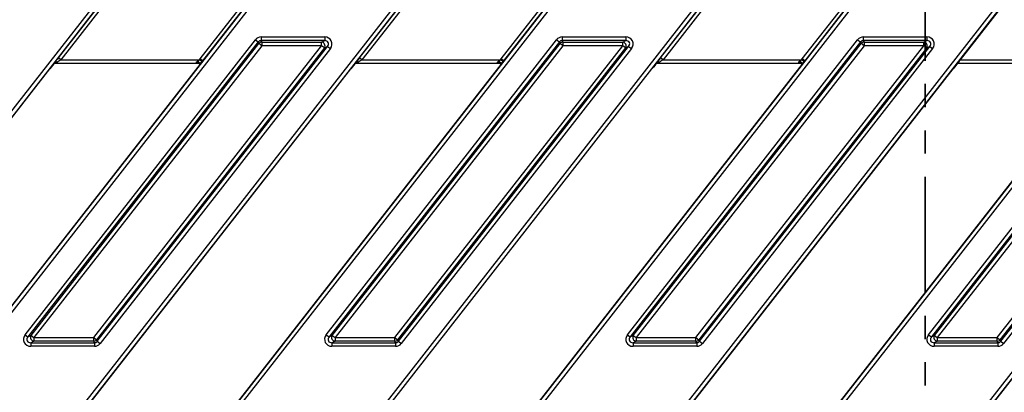
# Model space of a CAD drawing. Units: millimetres. Extents: x 8 to 437, y 1 to 291.
# Drawn here: x 99 to 153, y 178 to 198 of the extents above; entities that cross this region are included whole.
import ezdxf

# ---------------------------------------------------------------- set-up
doc = ezdxf.new("R2010")
doc.units = ezdxf.units.MM
doc.linetypes.add('PHANTOM', pattern=[12.7, 6.35, -1.27, 1.27, -1.27, 1.27, -1.27])
doc.layers.add('ОСНОВНАЯ_НАДПИСЬ', color=7, linetype='Continuous')
doc.styles.add('SLDTEXTSTYLE1', font='TXT', dxfattribs={"width": 0.7})
doc.dimstyles.new('SLDDIMSTYLE0', dxfattribs={"dimtxt": 3.5, "dimasz": 3.5, "dimexe": 0, "dimexo": 0.0625, "dimgap": 0.875, "dimtad": 2, "dimdec": 0, "dimlfac": 5, "dimrnd": 1e-09, "dimzin": 12, "dimdsep": 46, "dimtxsty": 'SLDTEXTSTYLE1', "dimsah": 1, "dimcen": 0.09, "dimadec": 0, "dimazin": 3, "dimtol": 1, "dimtp": 2, "dimtm": 2, "dimtfac": 1, "dimtdec": 0, "dimtofl": 0, "dimtmove": 0, "dimatfit": 3, "dimfxl": 0, "dimfrac": 2, "dimtolj": 1, "dimarcsym": 0})

# ---------------------------------------------------------------- blocks, each defined once
blk = doc.blocks.new('_D')
at = {"layer": 'ОСНОВНАЯ_НАДПИСЬ'}
for p, q in [((193.965, 253.102), (27.192, 253.102)), ((28.192, 253.102), (28.192, 145.102)), ((57.212, 145.102), (27.192, 145.102))]:
    blk.add_line(p, q, dxfattribs=at)
for points in [[(28.192, 253.102), (27.653, 249.602), (28.73, 249.602)], [(28.192, 145.102), (28.73, 148.602), (27.653, 148.602)]]:
    blk.add_solid(points, dxfattribs=at)
at = {"layer": 'ОСНОВНАЯ_НАДПИСЬ', "attachment_point": 1, "rotation": 90, "style": 'SLDTEXTSTYLE1'}
for s, insert, char_height in [('±2', (25.04, 201.814), 2.1), ('540', (23.68, 193.852), 3.5)]:
    blk.add_mtext(s, dxfattribs=dict(at, insert=insert, char_height=char_height))
blk = doc.blocks.new('_D_1')
at = {"layer": 'ОСНОВНАЯ_НАДПИСЬ'}
for p, q in [((54.815, 250.705), (54.815, 274.062)), ((242.815, 195.952), (242.815, 274.062)), ((242.815, 273.062), (54.815, 273.062))]:
    blk.add_line(p, q, dxfattribs=at)
for points in [[(54.815, 273.062), (58.315, 272.524), (58.315, 273.601)], [(242.815, 273.062), (239.315, 273.601), (239.315, 272.524)]]:
    blk.add_solid(points, dxfattribs=at)
at = {"layer": 'ОСНОВНАЯ_НАДПИСЬ', "attachment_point": 1, "style": 'SLDTEXTSTYLE1'}
for s, insert, char_height in [('940', (143.439, 277.574), 3.5), ('±2', (151.654, 276.215), 2.1)]:
    blk.add_mtext(s, dxfattribs=dict(at, insert=insert, char_height=char_height))

msp = doc.modelspace()

# ---------------------------------------------------------------- linework, layer by layer
at = {"color": 7, "linetype": 'PHANTOM', "lineweight": 35}
msp.add_line((148.940429, 266.084461), (148.940429, 132.119138), dxfattribs=at)
at = {"color": 7, "linetype": 'Continuous', "lineweight": 25}
for p, q in [((74.21426, 161.912006), (132.325961, 236.291592)), ((140.929379, 236.291592), (82.817678, 161.912006)), ((90.711497, 161.912006), (148.823198, 236.291592)), ((157.426616, 236.291592), (99.314915, 161.912006)), ((107.208734, 161.912006), (165.320435, 236.291592)), ((173.923853, 236.291592), (115.812152, 161.912006)), ((123.705971, 161.912006), (181.817672, 236.291592)), ((190.42109, 236.291592), (132.309388, 161.912006)), ((140.203207, 161.912006), (198.314909, 236.291592)), ((132.363401, 236.015104), (74.875872, 162.434422)), ((82.780239, 162.188495), (140.267768, 235.769177)), ((148.860638, 236.015104), (91.373108, 162.434422)), ((99.277475, 162.188495), (156.765005, 235.769177)), ((165.357875, 236.015104), (107.870345, 162.434422)), ((115.774712, 162.188495), (173.262242, 235.769177)), ((181.855111, 236.015104), (124.367582, 162.434422)), ((132.271949, 162.188495), (189.759478, 235.769177)), ((198.352348, 236.015104), (140.864819, 162.434422)), ((101.4461, 196.395999), (105.805778, 201.976133)), ((105.939557, 201.871614), (101.579878, 196.29148)), ((109.204083, 196.331985), (113.563761, 201.912119)), ((113.69754, 201.8076), (109.337861, 196.227466)), ((117.943337, 196.395999), (122.303015, 201.976133)), ((122.436793, 201.871614), (118.077115, 196.29148)), ((125.70132, 196.331985), (130.060998, 201.912119)), ((130.194776, 201.8076), (125.835098, 196.227466)), ((134.440573, 196.395999), (138.800252, 201.976133)), ((138.93403, 201.871614), (134.574352, 196.29148)), ((142.198556, 196.331985), (146.558235, 201.912119)), ((146.692013, 201.8076), (142.332335, 196.227466)), ((150.866865, 196.29148), (155.183393, 201.816383)), ((112.545954, 197.536152), (116.032954, 197.536152)), ((112.545954, 197.536152), (112.545954, 197.33919)), ((116.032954, 197.536152), (116.032954, 197.33919)), ((129.045954, 197.536152), (132.532954, 197.536152)), ((129.045954, 197.536152), (129.045954, 197.33919)), ((132.532954, 197.536152), (132.532954, 197.33919)), ((145.545954, 197.536152), (149.032954, 197.536152)), ((145.545954, 197.536152), (145.545954, 197.33919)), ((149.032954, 197.536152), (149.032954, 197.33919)), ((99.619499, 181.236958), (112.235538, 197.384752)), ((112.390746, 197.26349), (99.774707, 181.115696)), ((99.944427, 181.198475), (112.431119, 197.180712)), ((112.586327, 197.05945), (100.099635, 181.077213)), ((103.376541, 181.077213), (115.863233, 197.05945)), ((116.018441, 196.938188), (103.531749, 180.955951)), ((103.572122, 180.873173), (116.188162, 197.020967)), ((112.235538, 197.384752), (112.390746, 197.26349)), ((112.431119, 197.180712), (112.390746, 197.26349)), ((112.586327, 197.05945), (112.431119, 197.180712)), ((112.545954, 197.33919), (112.586327, 197.256412)), ((116.032954, 197.33919), (112.545954, 197.33919)), ((112.586327, 197.256412), (112.586327, 197.05945)), ((112.586327, 197.256412), (115.863233, 197.256412)), ((115.863233, 197.05945), (112.586327, 197.05945)), ((115.863233, 197.256412), (116.032954, 197.33919)), ((115.863233, 197.05945), (115.863233, 197.256412)), ((116.018441, 196.938188), (115.863233, 197.05945)), ((116.188162, 197.020967), (116.018441, 196.938188)), ((116.119499, 181.236958), (128.735538, 197.384752)), ((116.188162, 197.020967), (116.343369, 196.899705)), ((128.890746, 197.26349), (116.274707, 181.115696)), ((116.444427, 181.198475), (128.931119, 197.180712)), ((129.086327, 197.05945), (116.599635, 181.077213)), ((119.876541, 181.077213), (132.363233, 197.05945)), ((132.518441, 196.938188), (120.031749, 180.955951)), ((120.072122, 180.873173), (132.688162, 197.020967)), ((128.735538, 197.384752), (128.890746, 197.26349)), ((128.931119, 197.180712), (128.890746, 197.26349)), ((129.086327, 197.05945), (128.931119, 197.180712)), ((129.045954, 197.33919), (129.086327, 197.256412)), ((132.532954, 197.33919), (129.045954, 197.33919)), ((129.086327, 197.256412), (129.086327, 197.05945)), ((129.086327, 197.256412), (132.363233, 197.256412)), ((132.363233, 197.05945), (129.086327, 197.05945)), ((132.363233, 197.256412), (132.532954, 197.33919)), ((132.363233, 197.05945), (132.363233, 197.256412)), ((132.518441, 196.938188), (132.363233, 197.05945)), ((132.688162, 197.020967), (132.518441, 196.938188)), ((132.619499, 181.236958), (145.235538, 197.384752)), ((132.688162, 197.020967), (132.843369, 196.899705)), ((145.390746, 197.26349), (132.774707, 181.115696)), ((132.944427, 181.198475), (145.431119, 197.180712)), ((145.586327, 197.05945), (133.099635, 181.077213)), ((136.376541, 181.077213), (148.863233, 197.05945)), ((149.018441, 196.938188), (136.531749, 180.955951)), ((136.572122, 180.873173), (149.188162, 197.020967)), ((145.235538, 197.384752), (145.390746, 197.26349)), ((145.431119, 197.180712), (145.390746, 197.26349)), ((145.586327, 197.05945), (145.431119, 197.180712)), ((145.545954, 197.33919), (145.586327, 197.256412)), ((149.032954, 197.33919), (145.545954, 197.33919)), ((145.586327, 197.256412), (145.586327, 197.05945)), ((145.586327, 197.256412), (148.863233, 197.256412)), ((148.863233, 197.05945), (145.586327, 197.05945)), ((148.863233, 197.256412), (149.032954, 197.33919)), ((148.863233, 197.05945), (148.863233, 197.256412)), ((149.018441, 196.938188), (148.863233, 197.05945)), ((149.188162, 197.020967), (149.018441, 196.938188)), ((149.119499, 181.236958), (161.735538, 197.384752)), ((149.188162, 197.020967), (149.343369, 196.899705)), ((161.890746, 197.26349), (149.274707, 181.115696)), ((149.444427, 181.198475), (161.931119, 197.180712)), ((162.086327, 197.05945), (149.599635, 181.077213)), ((152.876541, 181.077213), (165.363233, 197.05945)), ((165.518441, 196.938188), (153.031749, 180.955951)), ((153.072122, 180.873173), (165.688162, 197.020967)), ((101.579878, 196.29148), (101.4461, 196.395999)), ((116.343369, 196.899705), (103.72733, 180.751912)), ((118.077115, 196.29148), (117.943337, 196.395999)), ((132.843369, 196.899705), (120.22733, 180.751912)), ((134.574352, 196.29148), (134.440573, 196.395999)), ((149.343369, 196.899705), (136.72733, 180.751912)), ((165.843369, 196.899705), (153.22733, 180.751912)), ((109.190534, 196.035139), (87.619076, 168.424932)), ((109.19075, 196.03497), (87.619292, 168.424763)), ((101.232319, 196.11148), (109.226686, 196.11148)), ((101.235884, 196.115727), (101.241648, 196.123183)), ((101.579878, 196.29148), (109.173025, 196.29148)), ((125.687771, 196.035139), (104.116313, 168.424932)), ((125.687987, 196.03497), (104.116529, 168.424763)), ((109.173025, 196.29148), (109.204083, 196.331985)), ((109.308652, 196.188988), (109.173025, 196.29148)), ((109.19075, 196.03497), (109.190534, 196.035139)), ((109.337861, 196.227466), (109.204083, 196.331985)), ((109.337861, 196.227466), (109.308652, 196.188988)), ((117.729556, 196.11148), (125.723923, 196.11148)), ((117.733121, 196.115727), (117.738885, 196.123183)), ((118.077115, 196.29148), (125.670262, 196.29148)), ((142.185008, 196.035139), (120.61355, 168.424932)), ((142.185224, 196.03497), (120.613766, 168.424763)), ((125.670262, 196.29148), (125.70132, 196.331985)), ((125.805889, 196.188988), (125.670262, 196.29148)), ((125.687987, 196.03497), (125.687771, 196.035139)), ((125.835098, 196.227466), (125.70132, 196.331985)), ((125.835098, 196.227466), (125.805889, 196.188988)), ((134.226793, 196.11148), (142.22116, 196.11148)), ((134.230358, 196.115727), (134.236122, 196.123183)), ((134.574352, 196.29148), (142.167499, 196.29148)), ((158.682244, 196.035139), (137.110786, 168.424932)), ((158.68246, 196.03497), (137.111002, 168.424763)), ((142.167499, 196.29148), (142.198556, 196.331985)), ((142.303126, 196.188988), (142.167499, 196.29148)), ((142.185224, 196.03497), (142.185008, 196.035139)), ((142.332335, 196.227466), (142.198556, 196.331985)), ((142.332335, 196.227466), (142.303126, 196.188988)), ((150.724029, 196.11148), (158.741219, 196.11148)), ((150.866865, 196.29148), (158.892211, 196.29148)), ((79.397153, 168.178836), (100.968611, 195.789043)), ((79.397369, 168.178667), (100.968827, 195.788874)), ((95.89439, 168.178836), (117.465848, 195.789043)), ((95.894606, 168.178667), (117.466064, 195.788874)), ((100.968827, 195.788874), (100.968611, 195.789043)), ((112.391626, 168.178836), (133.963084, 195.789043)), ((112.391842, 168.178667), (133.9633, 195.788874)), ((117.466064, 195.788874), (117.465848, 195.789043)), ((128.888863, 168.178836), (150.460321, 195.789043)), ((128.889079, 168.178667), (150.460537, 195.788874)), ((133.9633, 195.788874), (133.963084, 195.789043)), ((145.3861, 168.178836), (166.957558, 195.789043)), ((145.386316, 168.178667), (166.957774, 195.788874)), ((150.460537, 195.788874), (150.460321, 195.789043)), ((99.619499, 181.236958), (99.774707, 181.115696)), ((99.774707, 181.115696), (99.944427, 181.198475)), ((100.099635, 180.880252), (99.929914, 180.797473)), ((99.929914, 180.797473), (103.416915, 180.797473)), ((99.929914, 180.797473), (99.929914, 180.600512)), ((99.944427, 181.198475), (100.099635, 181.077213)), ((100.099635, 181.077213), (103.376541, 181.077213)), ((100.099635, 181.077213), (100.099635, 180.880252)), ((103.376541, 180.880252), (100.099635, 180.880252)), ((103.376541, 181.077213), (103.531749, 180.955951)), ((103.376541, 180.880252), (103.376541, 181.077213)), ((103.416915, 180.797473), (103.376541, 180.880252)), ((103.416915, 180.797473), (103.416915, 180.600512)), ((103.531749, 180.955951), (103.572122, 180.873173)), ((103.572122, 180.873173), (103.72733, 180.751912)), ((116.119499, 181.236958), (116.274707, 181.115696)), ((116.274707, 181.115696), (116.444427, 181.198475)), ((116.599635, 180.880252), (116.429914, 180.797473)), ((116.429914, 180.797473), (119.916915, 180.797473)), ((116.429914, 180.797473), (116.429914, 180.600512)), ((116.444427, 181.198475), (116.599635, 181.077213)), ((116.599635, 181.077213), (119.876541, 181.077213)), ((116.599635, 181.077213), (116.599635, 180.880252)), ((119.876541, 180.880252), (116.599635, 180.880252)), ((119.876541, 181.077213), (120.031749, 180.955951)), ((119.876541, 180.880252), (119.876541, 181.077213)), ((119.916915, 180.797473), (119.876541, 180.880252)), ((119.916915, 180.797473), (119.916915, 180.600512)), ((120.031749, 180.955951), (120.072122, 180.873173)), ((120.072122, 180.873173), (120.22733, 180.751912)), ((132.619499, 181.236958), (132.774707, 181.115696)), ((132.774707, 181.115696), (132.944427, 181.198475)), ((133.099635, 180.880252), (132.929914, 180.797473)), ((132.929914, 180.797473), (136.416915, 180.797473)), ((132.929914, 180.797473), (132.929914, 180.600512)), ((132.944427, 181.198475), (133.099635, 181.077213)), ((133.099635, 181.077213), (136.376541, 181.077213)), ((133.099635, 181.077213), (133.099635, 180.880252)), ((136.376541, 180.880252), (133.099635, 180.880252)), ((136.376541, 181.077213), (136.531749, 180.955951)), ((136.376541, 180.880252), (136.376541, 181.077213)), ((136.416915, 180.797473), (136.376541, 180.880252)), ((136.416915, 180.797473), (136.416915, 180.600512)), ((136.531749, 180.955951), (136.572122, 180.873173)), ((136.572122, 180.873173), (136.72733, 180.751912)), ((149.119499, 181.236958), (149.274707, 181.115696)), ((149.274707, 181.115696), (149.444427, 181.198475)), ((149.599635, 180.880252), (149.429914, 180.797473)), ((149.429914, 180.797473), (152.916915, 180.797473)), ((149.429914, 180.797473), (149.429914, 180.600512)), ((149.444427, 181.198475), (149.599635, 181.077213)), ((149.599635, 181.077213), (152.876541, 181.077213)), ((149.599635, 181.077213), (149.599635, 180.880252)), ((152.876541, 180.880252), (149.599635, 180.880252)), ((152.876541, 181.077213), (153.031749, 180.955951)), ((152.876541, 180.880252), (152.876541, 181.077213)), ((152.916915, 180.797473), (152.876541, 180.880252)), ((152.916915, 180.797473), (152.916915, 180.600512)), ((153.031749, 180.955951), (153.072122, 180.873173)), ((153.072122, 180.873173), (153.22733, 180.751912)), ((103.416915, 180.600512), (99.929914, 180.600512)), ((119.916915, 180.600512), (116.429914, 180.600512)), ((136.416915, 180.600512), (132.929914, 180.600512)), ((152.916915, 180.600512), (149.429914, 180.600512))]:
    msp.add_line(p, q, dxfattribs=at)
for centre, radius, start, end in [((112.589449, 197.05305), 0.203386, 90.8794244, 141.1205756), ((115.84476, 197.05044), 0.206798, 327.125101, 84.874899), ((129.089449, 197.05305), 0.203386, 90.8794244, 141.1205756), ((132.34476, 197.05044), 0.206798, 327.125101, 84.874899), ((145.589449, 197.05305), 0.203386, 90.8794244, 141.1205756), ((148.84476, 197.05044), 0.206798, 327.125101, 84.874899), ((101.330988, 196.029883), 0.129176, 69.8782046, 133.7578309), ((117.828224, 196.029883), 0.129176, 69.8782046, 133.7578309), ((134.325461, 196.029883), 0.129176, 69.8782046, 133.7578309), ((100.118109, 181.086223), 0.206798, 147.125101, 264.874899), ((103.373419, 181.083613), 0.203386, 270.8794244, 321.1205756), ((116.618109, 181.086223), 0.206798, 147.125101, 264.874899), ((119.873419, 181.083613), 0.203386, 270.8794244, 321.1205756), ((133.118109, 181.086223), 0.206798, 147.125101, 264.874899), ((136.373419, 181.083613), 0.203386, 270.8794244, 321.1205756), ((149.618109, 181.086223), 0.206798, 147.125101, 264.874899), ((152.873419, 181.083613), 0.203386, 270.8794244, 321.1205756)]:
    msp.add_arc(centre, radius, start, end, dxfattribs=at)
for centre, major_axis, ratio, start_param, end_param in [((112.551927, 197.129981), (-0.178691, 0.366371), 0.981294603, 5.836796182, 6.729574433), ((116.007843, 197.129981), (-0.387511, -0.189002), 0.927760862, 2.054799271, 4.228386036), ((129.051927, 197.129981), (-0.178691, 0.366371), 0.981294603, 5.836796182, 6.729574433), ((132.507843, 197.129981), (-0.387511, -0.189002), 0.927760862, 2.054799271, 4.228386036), ((145.551927, 197.129981), (-0.178691, 0.366371), 0.981294603, 5.836796182, 6.729574433), ((149.007843, 197.129981), (-0.387511, -0.189002), 0.927760862, 2.054799271, 4.228386036), ((112.551927, 197.129981), (-0.092657, 0.189974), 0.946226592, 5.836796182, 6.729574433), ((116.007843, 197.129981), (0.220738, 0.107661), 0.814354088, 5.196391924, 7.36997869), ((129.051927, 197.129981), (-0.092657, 0.189974), 0.946226592, 5.836796182, 6.729574433), ((132.507843, 197.129981), (0.220738, 0.107661), 0.814354088, 5.196391924, 7.36997869), ((145.551927, 197.129981), (-0.092657, 0.189974), 0.946226592, 5.836796182, 6.729574433), ((149.007843, 197.129981), (0.220738, 0.107661), 0.814354088, 5.196391924, 7.36997869), ((101.469377, 196.395999), (0.274059, 0.349817), 0.041254872, 1.603105596, 2.496931984), ((117.966614, 196.395999), (0.274059, 0.349817), 0.041254872, 1.603105596, 2.496931984), ((134.463851, 196.395999), (0.274059, 0.349817), 0.041254872, 1.603105596, 2.496931984), ((100.995213, 195.789043), (0.313211, 0.399791), 0.041254872, 0.614337123, 1.603105596), ((101.603155, 196.29148), (0.27435, 0.179682), 0.038956474, 1.63020735, 2.524033738), ((109.164147, 196.03497), (0.313211, 0.399791), 0.041254872, 4.74469825, 5.246766236), ((117.49245, 195.789043), (0.313211, 0.399791), 0.041254872, 0.614337123, 1.603105596), ((118.100392, 196.29148), (0.27435, 0.179682), 0.038956474, 1.63020735, 2.524033738), ((125.661384, 196.03497), (0.313211, 0.399791), 0.041254872, 4.74469825, 5.246766236), ((133.989687, 195.789043), (0.313211, 0.399791), 0.041254872, 0.614337123, 1.603105596), ((134.597629, 196.29148), (0.27435, 0.179682), 0.038956474, 1.63020735, 2.524033738), ((142.158621, 196.03497), (0.313211, 0.399791), 0.041254872, 4.74469825, 5.246766236), ((150.486924, 195.789043), (0.313211, 0.399791), 0.041254872, 0.382781348, 0.650491979), ((150.878836, 196.29148), (0.140945, 0.179906), 0.041254872, 1.603105596, 2.384374664), ((99.955026, 181.006682), (0.387511, 0.189002), 0.927760862, 2.054799271, 4.228386036), ((99.955026, 181.006682), (0.220738, 0.107661), 0.814354088, 2.054799271, 4.228386036), ((103.410941, 181.006682), (-0.092657, 0.189974), 0.946226592, 2.695203528, 3.587981779), ((103.410941, 181.006682), (0.178691, -0.366371), 0.981294603, 5.836796182, 6.729574433), ((116.455026, 181.006682), (0.387511, 0.189002), 0.927760862, 2.054799271, 4.228386036), ((116.455026, 181.006682), (0.220738, 0.107661), 0.814354088, 2.054799271, 4.228386036), ((119.910941, 181.006682), (-0.092657, 0.189974), 0.946226592, 2.695203528, 3.587981779), ((119.910941, 181.006682), (0.178691, -0.366371), 0.981294603, 5.836796182, 6.729574433), ((132.955026, 181.006682), (0.387511, 0.189002), 0.927760862, 2.054799271, 4.228386036), ((132.955026, 181.006682), (0.220738, 0.107661), 0.814354088, 2.054799271, 4.228386036), ((136.410941, 181.006682), (-0.092657, 0.189974), 0.946226592, 2.695203528, 3.587981779), ((136.410941, 181.006682), (0.178691, -0.366371), 0.981294603, 5.836796182, 6.729574433), ((149.455026, 181.006682), (0.387511, 0.189002), 0.927760862, 2.054799271, 4.228386036), ((149.455026, 181.006682), (0.220738, 0.107661), 0.814354088, 2.054799271, 4.228386036), ((152.910941, 181.006682), (-0.092657, 0.189974), 0.946226592, 2.695203528, 3.587981779), ((152.910941, 181.006682), (0.178691, -0.366371), 0.981294603, 5.836796182, 6.729574433)]:
    msp.add_ellipse(centre, major_axis=major_axis, ratio=ratio, start_param=start_param, end_param=end_param, dxfattribs=at)
at = {"color": 8, "linetype": 'Continuous', "lineweight": 25}
msp.add_ellipse((150.486924, 195.789043), major_axis=(0.313211, 0.399791), ratio=0.041254872, start_param=0.650491979, end_param=1.603105596, dxfattribs=at)
at = {"color": 7, "linetype": 'Continuous', "lineweight": 25}
for points, knots in [([(100.968827, 195.788874), (100.990167, 195.816124), (101.032505, 195.870187), (101.072688, 195.919458), (101.092617, 195.943895)], [0, 0, 0, 0, 0.504048135, 1, 1, 1, 1]), ([(101.092617, 195.943895), (101.111055, 195.966791), (101.160459, 196.028141), (101.210454, 196.087268), (101.231813, 196.11093), (101.234553, 196.113965)], [0, 0, 0, 0, 0.341691772, 0.91555201, 1, 1, 1, 1]), ([(109.013244, 196.138902), (109.011498, 196.141533), (109.007906, 196.146946), (109.009451, 196.157111), (109.014671, 196.167595), (109.029614, 196.186482), (109.047431, 196.200589), (109.061302, 196.211573)], [0, 0, 0, 0, 0.128150753, 0.263628694, 0.396601603, 0.530215824, 1, 1, 1, 1]), ([(109.061302, 196.211573), (109.064337, 196.213898), (109.099602, 196.240919), (109.137964, 196.267336), (109.173025, 196.29148)], [0, 0, 0, 0, 0.08605794, 1, 1, 1, 1]), ([(109.160534, 196.096024), (109.16027, 196.09564), (109.157949, 196.09227), (109.160124, 196.08266), (109.164684, 196.072498), (109.167175, 196.066948)], [0, 0, 0, 0, 0.055230786, 0.483975822, 1, 1, 1, 1]), ([(109.166334, 196.068704), (109.174648, 196.060525), (109.18451, 196.050823), (109.1919, 196.048099), (109.19306, 196.047672)], [0, 0, 0, 0, 0.843054557, 1, 1, 1, 1]), ([(109.308652, 196.188988), (109.270447, 196.138139), (109.231201, 196.085904), (109.194076, 196.034504), (109.193091, 196.033141)], [0, 0, 0, 0, 0.973473727, 1, 1, 1, 1]), ([(117.466064, 195.788874), (117.487404, 195.816124), (117.529742, 195.870187), (117.569925, 195.919458), (117.589854, 195.943895)], [0, 0, 0, 0, 0.5040481351, 1, 1, 1, 1]), ([(117.589854, 195.943895), (117.608292, 195.966791), (117.657695, 196.028141), (117.707691, 196.087268), (117.72905, 196.11093), (117.73179, 196.113965)], [0, 0, 0, 0, 0.341691772, 0.91555201, 1, 1, 1, 1]), ([(125.510481, 196.138902), (125.508735, 196.141533), (125.505143, 196.146946), (125.506688, 196.157111), (125.511907, 196.167595), (125.526851, 196.186482), (125.544668, 196.200589), (125.558539, 196.211573)], [0, 0, 0, 0, 0.128150754, 0.263628694, 0.396601603, 0.530215825, 1, 1, 1, 1]), ([(125.558539, 196.211573), (125.561574, 196.213898), (125.596839, 196.240919), (125.635201, 196.267336), (125.670262, 196.29148)], [0, 0, 0, 0, 0.08605794, 1, 1, 1, 1]), ([(125.657771, 196.096024), (125.657506, 196.09564), (125.655186, 196.09227), (125.65736, 196.08266), (125.661921, 196.072498), (125.664412, 196.066948)], [0, 0, 0, 0, 0.055230775, 0.483975816, 1, 1, 1, 1]), ([(125.663571, 196.068704), (125.671885, 196.060525), (125.681747, 196.050823), (125.689137, 196.048099), (125.690297, 196.047672)], [0, 0, 0, 0, 0.8430545224, 1, 1, 1, 1]), ([(125.805889, 196.188988), (125.767684, 196.138139), (125.728438, 196.085904), (125.691312, 196.034504), (125.690328, 196.033141)], [0, 0, 0, 0, 0.973473727, 1, 1, 1, 1]), ([(133.9633, 195.788874), (133.984641, 195.816124), (134.026978, 195.870187), (134.067162, 195.919458), (134.087091, 195.943895)], [0, 0, 0, 0, 0.5040481351, 1, 1, 1, 1]), ([(134.087091, 195.943895), (134.105529, 195.966791), (134.154932, 196.028141), (134.204928, 196.087268), (134.226287, 196.11093), (134.229026, 196.113965)], [0, 0, 0, 0, 0.341691772, 0.91555201, 1, 1, 1, 1]), ([(142.007717, 196.138902), (142.005972, 196.141533), (142.00238, 196.146946), (142.003925, 196.157111), (142.009144, 196.167595), (142.024088, 196.186482), (142.041904, 196.200589), (142.055776, 196.211573)], [0, 0, 0, 0, 0.128150753, 0.263628693, 0.396601603, 0.530215824, 1, 1, 1, 1]), ([(142.055776, 196.211573), (142.058811, 196.213898), (142.094076, 196.240919), (142.132438, 196.267336), (142.167499, 196.29148)], [0, 0, 0, 0, 0.08605794, 1, 1, 1, 1]), ([(142.155008, 196.096024), (142.154743, 196.09564), (142.152423, 196.09227), (142.154597, 196.08266), (142.159158, 196.072498), (142.161649, 196.066948)], [0, 0, 0, 0, 0.055230802, 0.48397583, 1, 1, 1, 1]), ([(142.160808, 196.068704), (142.169122, 196.060525), (142.178984, 196.050823), (142.186374, 196.048099), (142.187533, 196.047672)], [0, 0, 0, 0, 0.843054609, 1, 1, 1, 1]), ([(142.303126, 196.188988), (142.264921, 196.138139), (142.225675, 196.085904), (142.188549, 196.034504), (142.187564, 196.033141)], [0, 0, 0, 0, 0.9734737273, 1, 1, 1, 1]), ([(150.460537, 195.788874), (150.481801, 195.81595), (150.542997, 195.893875), (150.632126, 196.003696), (150.698836, 196.08345), (150.717908, 196.104669), (150.717935, 196.104699)], [0, 0, 0, 0, 0.22822123, 0.656822629, 0.999511216, 1, 1, 1, 1]), ([(150.717935, 196.104699), (150.731773, 196.1203), (150.749468, 196.140249), (150.756733, 196.147591), (150.758316, 196.149192)], [0, 0, 0, 0, 0.782009086, 1, 1, 1, 1])]:
    msp.add_open_spline(points, degree=3, knots=knots, dxfattribs=at)
at = {"color": 8, "linetype": 'Continuous', "lineweight": 25}
for points, knots in [([(101.375426, 196.151174), (101.373125, 196.149545), (101.368516, 196.146281), (101.361219, 196.141917), (101.35366, 196.137909), (101.345785, 196.134259), (101.33763, 196.130947), (101.3292, 196.127959), (101.320563, 196.125294), (101.311387, 196.122839), (101.301671, 196.120615), (101.291399, 196.118636), (101.280939, 196.116956), (101.27027, 196.115547), (101.259412, 196.114384), (101.248355, 196.113461), (101.239649, 196.112869), (101.234586, 196.112636), (101.233306, 196.112578)], [0, 0, 0, 0, 0.0596387756, 0.1194201252, 0.1795896, 0.2398718401, 0.3013615998, 0.3629445359, 0.4247811776, 0.4866920023, 0.5559856202, 0.6253617434, 0.6949639786, 0.7646333566, 0.8350233805, 0.9054717453, 0.9760867673, 1, 1, 1, 1]), ([(109.166335, 196.068703), (109.157815, 196.081941), (109.141224, 196.107719), (109.100186, 196.131052), (109.056563, 196.14187), (109.027024, 196.139846), (109.013244, 196.138902)], [0, 0, 0, 0, 0.2814222, 0.548015346, 0.789147306, 1, 1, 1, 1]), ([(109.161164, 196.113737), (109.151069, 196.113945), (109.119762, 196.11459), (109.077623, 196.117906), (109.04172, 196.124354), (109.022553, 196.131091), (109.016204, 196.136418), (109.013244, 196.138902)], [0, 0, 0, 0, 0.181268869, 0.562143396, 0.784596678, 0.89959252, 1, 1, 1, 1]), ([(109.061302, 196.211573), (109.073554, 196.204552), (109.098058, 196.19051), (109.1325, 196.164735), (109.162428, 196.137507), (109.186054, 196.110054), (109.201516, 196.084442), (109.208626, 196.063211), (109.206183, 196.053365), (109.205121, 196.049087)], [0, 0, 0, 0, 0.147743678, 0.295487356, 0.443231034, 0.590974712, 0.73871839, 0.886462068, 1, 1, 1, 1]), ([(117.872663, 196.151174), (117.870362, 196.149545), (117.865753, 196.146281), (117.858456, 196.141917), (117.850897, 196.137909), (117.843022, 196.134259), (117.834866, 196.130947), (117.826437, 196.127959), (117.8178, 196.125294), (117.808624, 196.122839), (117.798908, 196.120615), (117.788636, 196.118636), (117.778176, 196.116956), (117.767507, 196.115547), (117.756649, 196.114384), (117.745592, 196.113461), (117.736886, 196.112869), (117.731823, 196.112636), (117.730543, 196.112578)], [0, 0, 0, 0, 0.059638776, 0.119420125, 0.1795896, 0.23987184, 0.3013616, 0.362944536, 0.424781178, 0.486692002, 0.55598562, 0.625361743, 0.694963979, 0.764633357, 0.83502338, 0.905471745, 0.976086767, 1, 1, 1, 1]), ([(125.663572, 196.068703), (125.655052, 196.081941), (125.638461, 196.107719), (125.597423, 196.131052), (125.5538, 196.14187), (125.524261, 196.139846), (125.510481, 196.138902)], [0, 0, 0, 0, 0.2814222, 0.548015346, 0.789147306, 1, 1, 1, 1]), ([(125.658401, 196.113737), (125.648306, 196.113945), (125.616999, 196.11459), (125.57486, 196.117906), (125.538957, 196.124354), (125.51979, 196.131091), (125.51344, 196.136418), (125.510481, 196.138902)], [0, 0, 0, 0, 0.181268864, 0.562143393, 0.784596677, 0.899592519, 1, 1, 1, 1]), ([(125.558539, 196.211573), (125.570791, 196.204552), (125.595295, 196.19051), (125.629737, 196.164735), (125.659665, 196.137507), (125.683291, 196.110054), (125.698753, 196.084442), (125.705863, 196.063211), (125.703419, 196.053365), (125.702358, 196.049087)], [0, 0, 0, 0, 0.147743678, 0.295487356, 0.443231034, 0.590974712, 0.73871839, 0.886462068, 1, 1, 1, 1]), ([(134.3699, 196.151174), (134.367597, 196.149547), (134.360664, 196.144646), (134.350713, 196.139117), (134.34026, 196.134257), (134.332103, 196.130947), (134.323674, 196.127959), (134.315037, 196.125294), (134.305861, 196.122839), (134.296145, 196.120615), (134.285873, 196.118636), (134.275413, 196.116956), (134.264744, 196.115547), (134.253886, 196.114384), (134.242829, 196.113461), (134.234123, 196.112869), (134.22906, 196.112636), (134.227779, 196.112578)], [0, 0, 0, 0, 0.0596406246, 0.1795641635, 0.2398482726, 0.3013399388, 0.3629247842, 0.4247633431, 0.4866760874, 0.5559718537, 0.6253501279, 0.6949545211, 0.7646260592, 0.8350182654, 0.9054688145, 0.9760860259, 1, 1, 1, 1]), ([(142.160808, 196.068703), (142.152289, 196.081941), (142.135698, 196.107719), (142.09466, 196.131052), (142.051037, 196.14187), (142.021498, 196.139846), (142.007717, 196.138902)], [0, 0, 0, 0, 0.2814222, 0.548015346, 0.789147306, 1, 1, 1, 1]), ([(142.155638, 196.113737), (142.145543, 196.113945), (142.114235, 196.11459), (142.072097, 196.117906), (142.036193, 196.124354), (142.017027, 196.131091), (142.010677, 196.136418), (142.007717, 196.138902)], [0, 0, 0, 0, 0.1812688753, 0.5621433986, 0.7845966802, 0.899592521, 1, 1, 1, 1]), ([(142.055776, 196.211573), (142.068028, 196.204552), (142.092532, 196.19051), (142.126973, 196.164735), (142.156902, 196.137507), (142.180528, 196.110054), (142.19599, 196.084442), (142.2031, 196.063211), (142.200656, 196.053365), (142.199594, 196.049087)], [0, 0, 0, 0, 0.147743678, 0.295487356, 0.443231034, 0.590974712, 0.73871839, 0.886462068, 1, 1, 1, 1])]:
    msp.add_open_spline(points, degree=3, knots=knots, dxfattribs=at)

# ---------------------------------------------------------------- dimensions: what is measured, and where the dimension line sits
at = {"layer": 'ОСНОВНАЯ_НАДПИСЬ'}
dim = msp.add_linear_dim(base=(54.814912, 273.062391), p1=(242.814912, 195.951799), p2=(54.814912, 250.705088), dimstyle='SLDDIMSTYLE0', dxfattribs=at)
dim.commit()
dim.dimension.update_dxf_attribs({"geometry": '_D_1', "text_midpoint": (148.814912, 273.062391), "dimtype": 160})
dim = msp.add_linear_dim(base=(28.191831, 145.101799), p1=(193.964912, 253.101799), p2=(57.211623, 145.101799), angle=90, dimstyle='SLDDIMSTYLE0', dxfattribs=at)
dim.commit()
dim.dimension.update_dxf_attribs({"geometry": '_D', "text_midpoint": (28.191831, 199.101799), "dimtype": 160})

doc.saveas('drawing.dxf')
